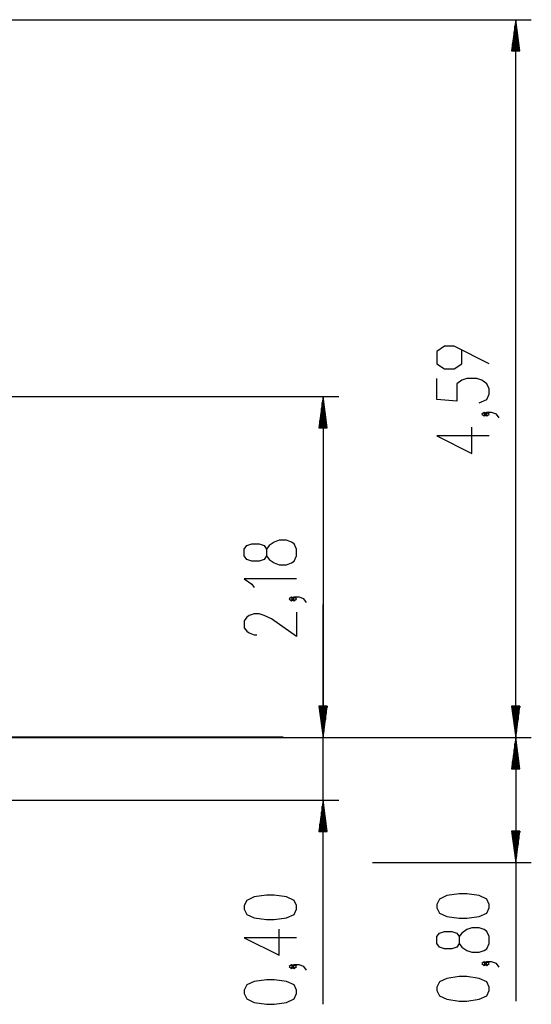
# Model space of a CAD drawing. Units: inches. Extents: x 231 to 364, y 117 to 302.
# Drawn here: x 331 to 364, y 239 to 302 of the extents above; entities that cross this region are included whole.
import ezdxf

# ---------------------------------------------------------------- set-up
doc = ezdxf.new("R2010")
doc.units = ezdxf.units.IN
doc.header["$MEASUREMENT"] = 0
doc.layers.add('Ebene 1', color=7, linetype='Continuous')

msp = doc.modelspace()

# ---------------------------------------------------------------- linework, layer by layer
at = {"layer": 'Ebene 1', "color": 179, "lineweight": 25, "true_color": 0x1a171b}
for points in [[(323.534, 302.205), (364.126, 302.205)], [(363.126, 302.205), (362.863, 300.206)], [(363.076, 300.206), (363.076, 301.82)], [(363.126, 300.206), (363.126, 302.205)], [(363.126, 300.206), (363.126, 302.205)], [(363.389, 300.206), (363.126, 302.205)], [(363.126, 256.287), (363.126, 302.205)], [(363.177, 300.206), (363.177, 301.82)], [(363.025, 300.206), (363.025, 301.434)], [(363.228, 300.206), (363.228, 301.434)], [(362.923, 300.206), (362.923, 300.662)], [(362.974, 300.206), (362.974, 301.048)], [(363.279, 300.206), (363.279, 301.048)], [(363.329, 300.206), (363.329, 300.662)], [(362.863, 300.206), (363.389, 300.206)], [(362.872, 300.206), (362.872, 300.277)], [(362.872, 300.206), (362.872, 300.277)], [(363.38, 300.206), (363.38, 300.277)], [(363.38, 300.206), (363.38, 300.277)], [(361.426, 280.202), (359.195, 281.317), (358.558, 281.317), (358.079, 280.983), (358.079, 280.202), (358.558, 279.867), (359.195, 279.867), (359.673, 280.202), (359.673, 281.094)], [(360.789, 277.693), (361.267, 277.916), (361.426, 278.251), (361.426, 278.585), (361.267, 278.92), (360.948, 279.144), (360.629, 279.255), (359.992, 279.255), (359.673, 279.144), (359.354, 278.92), (359.354, 277.805), (358.079, 277.916), (358.079, 279.255)], [(260.854, 278.099), (351.791, 278.099)], [(350.791, 278.099), (350.528, 276.099)], [(350.791, 276.099), (350.791, 278.099)], [(350.791, 276.099), (350.791, 278.099)], [(351.055, 276.099), (350.791, 278.099)], [(350.791, 278.099), (350.791, 256.287)], [(350.69, 276.099), (350.69, 277.327)], [(350.741, 276.099), (350.741, 277.713)], [(350.842, 276.099), (350.842, 277.713)], [(350.893, 276.099), (350.893, 277.327)], [(350.588, 276.099), (350.588, 276.555)], [(350.639, 276.099), (350.639, 276.941)], [(350.944, 276.099), (350.944, 276.941)], [(350.995, 276.099), (350.995, 276.555)], [(361.267, 276.969), (361.107, 277.081), (360.948, 276.969), (361.107, 276.858), (361.267, 276.969), (361.267, 276.969)], [(362.064, 276.746), (361.904, 276.969), (361.586, 277.081), (361.267, 277.081), (361.107, 276.969), (361.267, 276.858), (361.426, 276.969), (361.267, 277.081)], [(350.528, 276.099), (351.055, 276.099)], [(350.537, 276.099), (350.537, 276.17)], [(350.537, 276.099), (350.537, 276.17)], [(351.045, 276.099), (351.045, 276.17)], [(351.045, 276.099), (351.045, 276.17)], [(361.426, 275.576), (358.079, 275.576), (360.31, 274.461), (360.31, 276.134)], [(349.092, 267.901), (349.092, 268.347), (348.932, 268.682), (348.773, 268.793), (348.454, 268.905), (347.976, 268.905), (347.657, 268.793), (347.338, 268.57), (347.178, 268.347), (347.178, 267.901), (347.02, 267.678), (346.701, 267.566), (346.222, 267.566), (345.904, 267.678), (345.744, 267.901), (345.744, 268.347), (345.904, 268.57), (346.222, 268.682), (346.701, 268.682), (347.02, 268.57), (347.178, 268.347)], [(347.178, 267.901), (347.338, 267.678), (347.657, 267.454), (347.976, 267.343), (348.454, 267.343), (348.773, 267.454), (348.932, 267.566), (349.092, 267.901)], [(349.092, 266.434), (345.744, 266.434), (346.222, 266.099), (346.382, 265.876)], [(348.932, 265.152), (348.773, 265.264), (348.613, 265.152), (348.773, 265.04), (348.932, 265.152), (348.932, 265.152)], [(349.729, 264.929), (349.569, 265.152), (349.251, 265.264), (348.932, 265.264), (348.773, 265.152), (348.932, 265.04), (349.092, 265.152), (348.932, 265.264)], [(350.791, 239.223), (350.791, 264.787)], [(349.092, 264.317), (349.092, 262.755), (347.497, 263.871), (347.02, 264.094), (346.701, 264.205), (346.382, 264.205), (346.063, 264.094), (345.904, 263.982), (345.744, 263.759), (345.744, 263.313), (345.904, 263.09), (346.063, 262.978), (346.382, 262.867), (346.541, 262.867)], [(350.528, 258.287), (350.791, 256.287)], [(351.055, 258.287), (350.528, 258.287)], [(350.528, 258.287), (350.791, 256.287)], [(351.055, 258.287), (350.528, 258.287)], [(350.537, 258.287), (350.537, 258.216)], [(350.537, 258.287), (350.537, 258.216)], [(350.537, 258.287), (350.537, 258.216)], [(350.537, 258.287), (350.537, 258.216)], [(350.588, 258.287), (350.588, 257.83)], [(350.588, 258.287), (350.588, 257.83)], [(350.639, 258.287), (350.639, 257.444)], [(350.639, 258.287), (350.639, 257.444)], [(350.69, 258.287), (350.69, 257.059)], [(350.69, 258.287), (350.69, 257.059)], [(350.741, 258.287), (350.741, 256.673)], [(350.741, 258.287), (350.741, 256.673)], [(350.791, 258.287), (350.791, 256.287)], [(350.791, 258.287), (350.791, 256.287)], [(350.791, 256.287), (351.055, 258.287)], [(350.791, 258.287), (350.791, 256.287)], [(350.791, 258.287), (350.791, 256.287)], [(350.791, 256.287), (351.055, 258.287)], [(350.842, 258.287), (350.842, 256.673)], [(350.842, 258.287), (350.842, 256.673)], [(350.893, 258.287), (350.893, 257.059)], [(350.893, 258.287), (350.893, 257.059)], [(350.944, 258.287), (350.944, 257.444)], [(350.944, 258.287), (350.944, 257.444)], [(350.995, 258.287), (350.995, 257.83)], [(350.995, 258.287), (350.995, 257.83)], [(351.045, 258.287), (351.045, 258.216)], [(351.045, 258.287), (351.045, 258.216)], [(351.045, 258.287), (351.045, 258.216)], [(351.045, 258.287), (351.045, 258.216)], [(362.863, 258.287), (363.126, 256.287)], [(363.389, 258.287), (362.863, 258.287)], [(362.872, 258.287), (362.872, 258.216)], [(362.872, 258.287), (362.872, 258.216)], [(362.923, 258.287), (362.923, 257.83)], [(362.974, 258.287), (362.974, 257.444)], [(363.025, 258.287), (363.025, 257.059)], [(363.076, 258.287), (363.076, 256.673)], [(363.126, 258.287), (363.126, 256.287)], [(363.126, 258.287), (363.126, 256.287)], [(363.126, 256.287), (363.389, 258.287)], [(363.177, 258.287), (363.177, 256.673)], [(363.228, 258.287), (363.228, 257.059)], [(363.279, 258.287), (363.279, 257.444)], [(363.329, 258.287), (363.329, 257.83)], [(363.38, 258.287), (363.38, 258.216)], [(363.38, 258.287), (363.38, 258.216)], [(337.135, 256.287), (329.061, 256.287)], [(335.866, 256.287), (331.849, 256.287)], [(336.638, 256.287), (335.866, 256.287)], [(339.897, 256.287), (337.135, 256.287)], [(337.925, 256.287), (337.153, 256.287)], [(338.698, 256.287), (337.925, 256.287)], [(339.135, 256.287), (364.126, 256.287)], [(339.135, 256.287), (351.791, 256.287)], [(339.135, 256.287), (351.791, 256.287)], [(339.985, 256.287), (339.213, 256.287)], [(342.022, 256.287), (339.897, 256.287)], [(340.912, 256.287), (339.985, 256.287)], [(342.457, 256.287), (341.53, 256.287)], [(344.359, 256.287), (342.022, 256.287)], [(342.689, 256.287), (342.457, 256.287)], [(343.075, 256.287), (342.843, 256.287)], [(343.23, 256.287), (343.075, 256.287)], [(343.487, 256.287), (343.333, 256.287)], [(346.059, 256.287), (344.359, 256.287)], [(345.075, 256.287), (364.126, 256.287)], [(346.484, 256.287), (346.059, 256.287)], [(363.126, 256.287), (362.863, 254.287)], [(363.076, 254.287), (363.076, 255.901)], [(363.126, 254.287), (363.126, 256.287)], [(363.126, 254.287), (363.126, 256.287)], [(363.389, 254.287), (363.126, 256.287)], [(363.126, 256.287), (363.126, 239.419)], [(363.177, 254.287), (363.177, 255.901)], [(362.974, 254.287), (362.974, 255.129)], [(363.025, 254.287), (363.025, 255.515)], [(363.228, 254.287), (363.228, 255.515)], [(363.279, 254.287), (363.279, 255.129)], [(362.923, 254.287), (362.923, 254.743)], [(363.329, 254.287), (363.329, 254.743)], [(362.863, 254.287), (363.389, 254.287)], [(362.872, 254.287), (362.872, 254.358)], [(362.872, 254.287), (362.872, 254.358)], [(363.38, 254.287), (363.38, 254.358)], [(363.38, 254.287), (363.38, 254.358)], [(322.695, 252.287), (351.791, 252.287)], [(350.791, 252.287), (350.528, 250.287)], [(350.791, 250.287), (350.791, 252.287)], [(350.791, 250.287), (350.791, 252.287)], [(351.055, 250.287), (350.791, 252.287)], [(350.69, 250.287), (350.69, 251.515)], [(350.741, 250.287), (350.741, 251.901)], [(350.842, 250.287), (350.842, 251.901)], [(350.893, 250.287), (350.893, 251.515)], [(350.588, 250.287), (350.588, 250.743)], [(350.639, 250.287), (350.639, 251.129)], [(350.944, 250.287), (350.944, 251.129)], [(350.995, 250.287), (350.995, 250.743)], [(350.528, 250.287), (351.055, 250.287)], [(350.537, 250.287), (350.537, 250.357)], [(350.537, 250.287), (350.537, 250.357)], [(351.045, 250.287), (351.045, 250.357)], [(351.045, 250.287), (351.045, 250.357)], [(362.863, 250.291), (363.126, 248.291)], [(363.389, 250.291), (362.863, 250.291)], [(362.872, 250.291), (362.872, 250.22)], [(362.872, 250.291), (362.872, 250.22)], [(362.923, 250.291), (362.923, 249.834)], [(362.974, 250.291), (362.974, 249.448)], [(363.025, 250.291), (363.025, 249.063)], [(363.076, 250.291), (363.076, 248.677)], [(363.126, 250.291), (363.126, 248.291)], [(363.126, 250.291), (363.126, 248.291)], [(363.126, 248.291), (363.389, 250.291)], [(363.177, 250.291), (363.177, 248.677)], [(363.228, 250.291), (363.228, 249.063)], [(363.279, 250.291), (363.279, 249.448)], [(363.329, 250.291), (363.329, 249.834)], [(363.38, 250.291), (363.38, 250.22)], [(363.38, 250.291), (363.38, 250.22)], [(353.954, 248.291), (364.126, 248.291)], [(361.426, 245.393), (361.426, 245.616), (361.267, 245.951), (360.789, 246.174), (359.992, 246.285), (359.514, 246.285), (358.717, 246.174), (358.239, 245.951), (358.079, 245.616), (358.079, 245.393), (358.239, 245.058), (358.717, 244.835), (359.514, 244.723), (359.992, 244.723), (360.789, 244.835), (361.267, 245.058), (361.426, 245.393), (361.426, 245.393)], [(349.092, 245.311), (349.092, 245.534), (348.932, 245.869), (348.454, 246.092), (347.657, 246.204), (347.178, 246.204), (346.382, 246.092), (345.904, 245.869), (345.744, 245.534), (345.744, 245.311), (345.904, 244.976), (346.382, 244.753), (347.178, 244.642), (347.657, 244.642), (348.454, 244.753), (348.932, 244.976), (349.092, 245.311), (349.092, 245.311)], [(349.092, 243.472), (345.744, 243.472), (347.976, 242.356), (347.976, 244.03)], [(361.426, 243.107), (361.426, 243.553), (361.267, 243.888), (361.107, 244), (360.789, 244.111), (360.31, 244.111), (359.992, 244), (359.673, 243.777), (359.514, 243.553), (359.514, 243.107), (359.354, 242.884), (359.035, 242.773), (358.558, 242.773), (358.239, 242.884), (358.079, 243.107), (358.079, 243.553), (358.239, 243.777), (358.558, 243.888), (359.035, 243.888), (359.354, 243.777), (359.514, 243.553)], [(359.514, 243.107), (359.673, 242.884), (359.992, 242.661), (360.31, 242.549), (360.789, 242.549), (361.107, 242.661), (361.267, 242.773), (361.426, 243.107)], [(361.267, 241.826), (361.107, 241.937), (360.948, 241.826), (361.107, 241.714), (361.267, 241.826), (361.267, 241.826)], [(362.064, 241.603), (361.904, 241.826), (361.586, 241.937), (361.267, 241.937), (361.107, 241.826), (361.267, 241.714), (361.426, 241.826), (361.267, 241.937)], [(348.932, 241.633), (348.773, 241.744), (348.613, 241.633), (348.773, 241.521), (348.932, 241.633), (348.932, 241.633)], [(349.729, 241.41), (349.569, 241.633), (349.251, 241.744), (348.932, 241.744), (348.773, 241.633), (348.932, 241.521), (349.092, 241.633), (348.932, 241.744)], [(349.092, 239.905), (349.092, 240.128), (348.932, 240.463), (348.454, 240.686), (347.657, 240.798), (347.178, 240.798), (346.382, 240.686), (345.904, 240.463), (345.744, 240.128), (345.744, 239.905), (345.904, 239.57), (346.382, 239.347), (347.178, 239.236), (347.657, 239.236), (348.454, 239.347), (348.932, 239.57), (349.092, 239.905), (349.092, 239.905)], [(361.426, 240.098), (361.426, 240.321), (361.267, 240.656), (360.789, 240.879), (359.992, 240.991), (359.514, 240.991), (358.717, 240.879), (358.239, 240.656), (358.079, 240.321), (358.079, 240.098), (358.239, 239.763), (358.717, 239.541), (359.514, 239.429), (359.992, 239.429), (360.789, 239.541), (361.267, 239.763), (361.426, 240.098), (361.426, 240.098)]]:
    msp.add_lwpolyline(points, dxfattribs=at)
at = {"layer": 'Ebene 1', "color": 179, "lineweight": 40, "true_color": 0x1a171b}
msp.add_lwpolyline([(348.239, 256.287), (230.607, 256.287)], dxfattribs=at)

doc.saveas('drawing.dxf')
